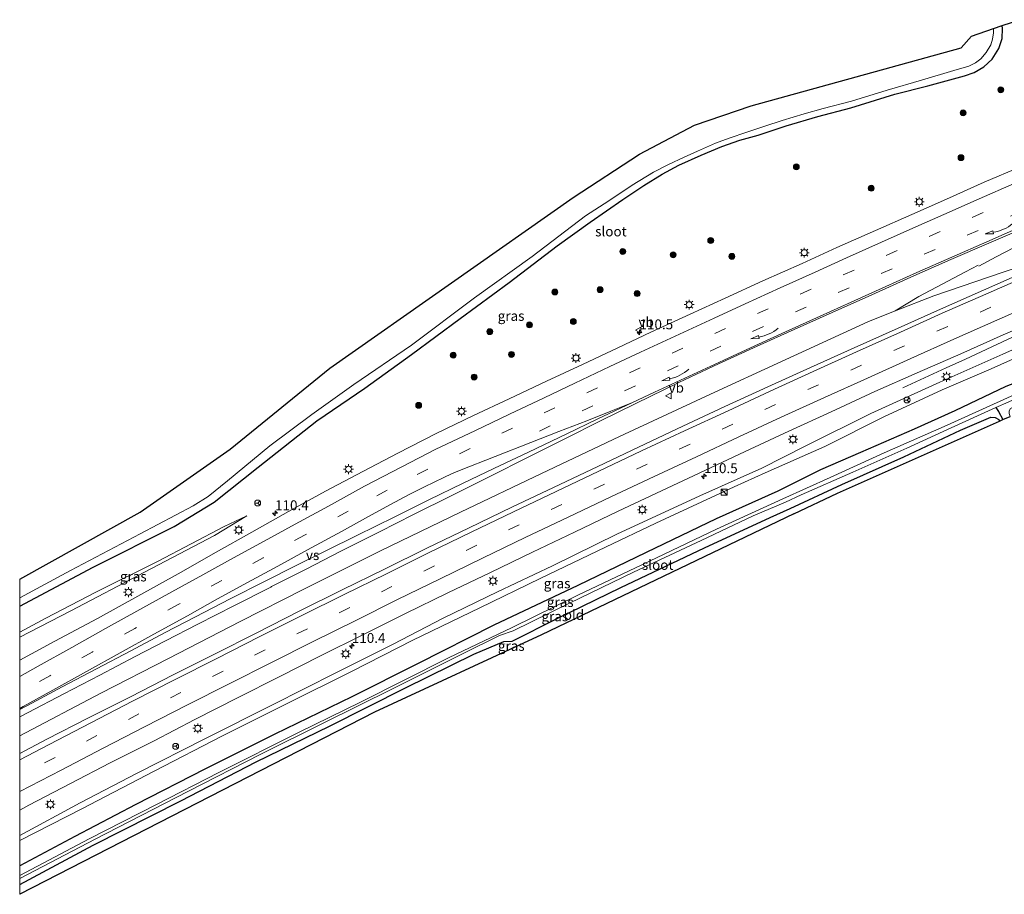
# Model space of a CAD drawing. Units: metres. Extents: x 180000 to 183175, y 518750 to 525000.
# Drawn here: x 180000 to 180249, y 522438 to 522660 of the extents above; entities that cross this region are included whole.
import ezdxf
from ezdxf.enums import TextEntityAlignment as Align

# ---------------------------------------------------------------- set-up
doc = ezdxf.new("R2010")
doc.units = ezdxf.units.M
doc.linetypes.add('VW-3-9_STREEP', pattern=[12, 3, -9])
doc.layers.get('0').update_dxf_attribs({"lineweight": 25})
for name, color, linetype, lineweight in [('B-ME-AM-KILOMETR-S-B1', 7, 'Continuous', 18), ('B-ME-BV-GELEIDECONSTRUCTIE-GELEIDERAIL-L-B1', 213, 'BV-GELEIDERAIL', 18), ('B-ME-GR-BOOM-S-B1', 93, 'Continuous', 18), ('B-ME-GW-KRUINLIJN-L-B1', 93, 'Continuous', 18), ('B-ME-GW-TEENLIJN-L-B1', 93, 'Continuous', 18), ('B-ME-IE-GRASLAND-GV-B6', 93, 'Continuous', 18), ('B-ME-IE-GRONDWERKLIJN-GROND_INGERICHT-GV-B6', 253, 'Continuous', 18), ('B-ME-IE-INRICHTINGSELEMENT-S-B1', 253, 'Continuous', 18), ('B-ME-IE-MEUBILAIR_WEGMEUBILAIR-LICHTMAST-S-B1', 8, 'Continuous', 18), ('B-ME-OG-WATER-GV-B6', 153, 'Continuous', 18), ('B-ME-VH-VERH_SOORT-BITUMEN-GV-B6', 8, 'IE-TERREINAFSCHEIDING-NATUURLIJK-HOUTWAL', 18), ('B-ME-VW-MARKERING-39STREEP-015-L-B1', 255, 'VW-3-9_STREEP', 18), ('B-ME-VW-MARKERING-PIJLVERDRIJF750-S-B1', 7, 'Continuous', 18), ('B-ME-VW-MARKERING-STREEP-015-L-B1', 7, 'Continuous', 18), ('B-ME-VW-MARKERING-VERDRIJFSTRP-GV-B6', 7, 'Continuous', 18), ('B-ME-VW-MEUBILAIR_WEGMEUBILAIR-RONA-S-B1', 8, 'Continuous', 18), ('B-ME-VW-MEUBILAIR_WEGMEUBILAIR-VERKEERSBORD-S-B1', 8, 'Continuous', 18)]:
    doc.layers.add(name, color=color, linetype=linetype, lineweight=lineweight)
for name, color, linetype in [('B-ME-GW-INSTEEKWATERGANG-L-B1', 10, 'Continuous'), ('B-ME-GW-WATERGANG-GREPPEL-L-B1', 10, 'Continuous'), ('B-ME-KG-KADASTRAAL-OPNAMEDTMGRENS-L-B1', 10, 'Continuous')]:
    doc.layers.add(name, color=color, linetype=linetype)
doc.styles.add('NLCS-ISO', font='NLCS-ISO.TTF')
doc.linetypes.add('BV-GELEIDERAIL', pattern='A,10,-3,[108,NLCS.SHX,S=1,R=0,X=0,Y=0],-3', length=16)
doc.linetypes.add('IE-TERREINAFSCHEIDING-NATUURLIJK-HOUTWAL', pattern='A,7,-1.5,[67,NLCS.SHX,S=0.75,R=45,X=0,Y=0],-1.5,7,-1.5,[70,NLCS.SHX,S=0.75,R=0,X=0,Y=0],-1.5', length=20)

# ---------------------------------------------------------------- blocks, each defined once
blk = doc.blocks.new('hecto')
for p, q in [((0, 0.625), (-0.625, 0)), ((0, -0.625), (0, 0.625)), ((-0.625, 0), (0.625, 0)), ((0.625, 0), (0, -0.625))]:
    blk.add_line(p, q)
blk = doc.blocks.new('pijlvr')
for p, q in [((5.53, 0.37, 0.1), (5.37, -0.37, 0.1)), ((5.45, 0, 0.1), (5.45, 0, 0.1)), ((5.45, 0, 0.1), (5.45, 0, 0.1)), ((7.45, -0.45, 0.1), (5.53, 0.37, 0.1)), ((5.37, -0.37, 0.1), (7.45, -0.45, 0.1))]:
    blk.add_line(p, q)
blk.add_arc((2.72, -9.68, 0.1), 10.06, 74.2853, 105.7147)
blk = doc.blocks.new('boom')
h = blk.add_hatch(color=256)
edge = h.paths.add_edge_path()
edge.add_arc((0, 0), 0.75, 0, 360)
blk.add_circle((0, 0), 0.75)
blk = doc.blocks.new('kast')
blk.add_line((-0.75, -0.75), (0.75, 0.75))
blk.add_lwpolyline([(-0.75, 0.75), (0.75, 0.75), (0.75, -0.75), (-0.75, -0.75)], close=True)
blk = doc.blocks.new('lantaarnpaal')
for p, q in [((-0.75, 0), (-1.25, 0)), ((-0.88, 0.88), (-0.53, 0.53)), ((0, 0.75), (0, 1.25)), ((0.53, 0.53), (0.88, 0.88)), ((0.75, 0), (1.25, 0)), ((-0.53, -0.53), (-0.88, -0.88)), ((0, -0.75), (0, -1.25)), ((0.53, -0.53), (0.88, -0.88))]:
    blk.add_line(p, q)
blk.add_circle((0, 0), 0.75)
blk = doc.blocks.new('verkeersbord')
for p, q in [((0, 0.75), (-0.75, -0.625)), ((0.75, -0.625), (0, 0.75)), ((-0.75, -0.625), (0.75, -0.625))]:
    blk.add_line(p, q)
blk = doc.blocks.new('wegwijzer')
for q in [(-0.53, -0.53), (0, 0.75), (0.53, -0.53)]:
    blk.add_line((0, 0), q)
blk.add_circle((0, 0), 0.75)

msp = doc.modelspace()

# ---------------------------------------------------------------- linework, layer by layer
at = {"layer": 'B-ME-BV-GELEIDECONSTRUCTIE-GELEIDERAIL-L-B1'}
msp.add_line((180242.4051, 522597.4369, -2.2702), (180239.229, 522595.753, -2.258), dxfattribs=at)
for points in [[(180242.5597, 522597.1356, -2.1747), (180246.9757, 522599.481, -2.1557), (180251.3953, 522601.8187, -2.1617), (180260.2092, 522606.5383, -2.1434), (180269.1266, 522611.0817, -2.132), (180278.229, 522615.2221, -2.0784), (180292.0909, 522620.976, -2.0669), (180301.3186, 522624.8003, -2.0471), (180310.64, 522628.4247, -2.0425), (180324.8059, 522633.3619, -2.0387), (180334.307, 522636.4813, -2.0337), (180343.8415, 522639.4971, -2.0548), (180348.8639, 522641.0084, -2.0148)], [(180317.3, 522608.356, -3.077), (180308.74, 522604.72, -2.624), (180304.635, 522602.899, -2.477), (180297.793, 522600.017, -2.489), (180280.33, 522592.573, -2.417), (180267.588, 522586.809, -2.45), (180253.83, 522580.453, -2.462), (180239.2, 522573.648, -2.465), (180234.356, 522571.471, -2.543), (180223.409, 522566.383, -3.311)], [(180239.229, 522595.753, -2.258), (180227.417, 522589.509, -2.249), (180221.4691, 522585.8869, -2.2512)], [(180253.5078, 522597.2802, -2.1478), (180248.7782, 522595.6564, -2.1609), (180231.2449, 522589.64, -2.178), (180221.6674, 522585.9686, -2.252)], [(180174.723, 522564.7463, -2.215), (180192.6956, 522573.064, -2.234), (180214.5441, 522583.0343, -2.225), (180221.4691, 522585.8869, -2.2512), (180221.6674, 522585.9686, -2.252)], [(180174.723, 522564.7463, -2.215), (180151.7107, 522554.0877, -2.248), (180131.9702, 522544.7283, -2.233), (180111.4634, 522534.9398, -2.179), (180091.2937, 522525.1615, -2.176), (180072.0641, 522515.5365, -2.179), (180055.7976, 522507.2755, -2.164), (180037.6715, 522497.8957, -2.149), (180020.5109, 522489.0881, -2.143), (180000, 522478.3311, -2.143)]]:
    msp.add_polyline3d(points, dxfattribs=at)
at = {"layer": 'B-ME-GW-INSTEEKWATERGANG-L-B1'}
for points in [[(180144.297, 522608.284, -4.561), (180152.575, 522614.048, -4.55), (180157.851, 522617.599, -4.544), (180162.473, 522620.403, -4.55), (180166.728, 522622.694, -4.619), (180172.326, 522625.281, -4.661), (180177.57, 522627.448, -4.739), (180182.189, 522629.069, -4.757), (180186.8, 522630.31, -4.745), (180193.85, 522632.7, -4.718), (180201.848, 522635.061, -4.676), (180210.196, 522637.257, -4.544), (180221.386, 522640.672, -4.574), (180229.714, 522642.828, -4.328), (180238.934, 522645.35, -4.229), (180241.404, 522646.129, -4.181), (180243.828, 522647.63, -4.142), (180245.969, 522649.516, -4.04), (180247.684, 522652.215, -3.917), (180248.492, 522654.813, -3.788), (180248.58, 522657.29, -3.797), (180248.528, 522658.021, -3.716)], [(180000, 522511.1162, -4.0571), (180018.591, 522520.966, -4.081), (180039.047, 522531.28, -4.084), (180049.159, 522537.47, -4.306), (180060.303, 522546.256, -4.342), (180075.118, 522558.039, -4.39), (180087.315, 522566.267, -4.393), (180099.084, 522574.83, -4.471), (180111.411, 522583.957, -4.459), (180123.841, 522593.065, -4.63), (180135.98, 522602.339, -4.6), (180144.297, 522608.284, -4.561)], [(180270.716, 522568.084, -3.935), (180270.11, 522570.087, -3.875), (180269.436, 522572.222, -3.902), (180268.711, 522573.426, -3.977), (180268.205, 522573.935, -4.016), (180267.114, 522574.114, -4.016), (180265.657, 522573.609, -4.016), (180259.313, 522570.531, -4.169), (180249.424, 522566.698, -4.106), (180236.517, 522560.558, -4.076), (180226.269, 522555.879, -4.064), (180212.649, 522550.006, -4.055), (180202.558, 522545.619, -4.04), (180191.736, 522540.253, -4.084)], [(180194.843, 522535.794, -4.207), (180207.919, 522541.91, -4.151), (180223.618, 522548.9, -4.109), (180237.985, 522555.631, -4.055), (180245.673, 522558.97, -4.181), (180246.729, 522558.852, -4.286), (180247.63, 522558.319, -4.364), (180247.807, 522557.963, -4.262)], [(180191.736, 522540.253, -4.084), (180176.158, 522533.213, -4.051), (180158.443, 522524.734, -4.144), (180141.179, 522516.367, -4.156), (180119.952, 522506.27, -4.129), (180100.658, 522496.509, -4.147), (180084.033, 522488.168, -4.159), (180064.538, 522478.759, -4.135), (180046.799, 522469.866, -4.153), (180029.394, 522460.969, -4.117), (180013.94, 522452.794, -4.12), (180000, 522445.3774, -4.0097)], [(180000, 522440.7246, -4.3568), (180018.575, 522450.626, -4.321), (180040.745, 522461.862, -4.432), (180059.845, 522471.705, -4.411), (180078.347, 522480.729, -4.402), (180097.553, 522490.443, -4.372), (180114.856, 522498.99, -4.336), (180122.42, 522502.211, -4.303), (180124.56, 522502.247, -4.225), (180135.971, 522508.038, -4.192), (180152.059, 522515.854, -4.213), (180173.209, 522525.907, -4.222), (180189.842, 522533.531, -4.255), (180194.843, 522535.794, -4.207)]]:
    msp.add_polyline3d(points, dxfattribs=at)
at = {"layer": 'B-ME-GW-KRUINLIJN-L-B1'}
for points in [[(180271.855, 522581.982, -3.377), (180265.614, 522581.617, -3.404), (180259.223, 522579.578, -3.41), (180248.699, 522574.877, -3.398), (180232.774, 522567.786, -3.365), (180215.245, 522559.913, -3.347), (180198.811, 522551.713, -3.326), (180187.729, 522546.003, -3.394)], [(180187.729, 522546.003, -3.394), (180172.058, 522539.062, -3.367), (180151.024, 522529.375, -3.382), (180134.735, 522521.361, -3.439), (180120.836, 522514.731, -3.421), (180107.113, 522508.048, -3.361), (180094.453, 522501.541, -3.361), (180079.998, 522494.274, -3.334), (180063.942, 522486.133, -3.349), (180046.982, 522477.647, -3.373), (180029.7, 522468.871, -3.364), (180015.293, 522461.341, -3.373), (180000, 522453.1276, -3.364)], [(180000, 522503.2897, -3.3817), (180012.948, 522509.963, -3.304), (180031.537, 522519.706, -3.289), (180049.271, 522528.996, -3.31), (180057.476, 522533.988, -3.286)]]:
    msp.add_polyline3d(points, dxfattribs=at)
at = {"layer": 'B-ME-GW-TEENLIJN-L-B1'}
for points in [[(180188.535, 522544.847, -3.811), (180203.648, 522551.534, -3.797), (180218.588, 522559.001, -3.824), (180233.36, 522565.857, -3.929), (180245.753, 522571.215, -3.893), (180259.466, 522577.359, -3.869), (180264.808, 522578.839, -3.77), (180267.705, 522578.949, -3.731), (180271.533, 522578.296, -3.707), (180272.353, 522572.38, -3.83), (180272.836, 522570.666, -3.851), (180273.441, 522569.274, -3.854)], [(180000, 522451.7813, -3.7302), (180015.682, 522459.868, -3.769), (180033.973, 522469.407, -3.805), (180051.277, 522478.29, -3.832), (180067.672, 522486.457, -3.88), (180084.088, 522494.668, -3.868), (180099.427, 522502.504, -3.895), (180116.405, 522510.678, -3.877), (180131.64, 522518.079, -3.88), (180148.198, 522526.075, -3.901), (180160.886, 522532.144, -3.892), (180180.692, 522541.343, -3.907), (180188.535, 522544.847, -3.811)], [(180057.476, 522533.988, -3.286), (180051.755, 522531.282, -3.544), (180034.988, 522522.503, -3.754), (180019.233, 522514.686, -3.832), (180006.618, 522508.113, -3.853), (180000, 522504.5502, -3.8172)]]:
    msp.add_polyline3d(points, dxfattribs=at)
at = {"layer": 'B-ME-GW-WATERGANG-GREPPEL-L-B1'}
msp.add_polyline3d([(180246.875, 522561.399, -5.777), (180247.554, 522560.347, -5.606), (180248.674, 522558.348, -5.072)], dxfattribs=at)
at = {"layer": 'B-ME-IE-GRASLAND-GV-B6'}
for points in [[(180000, 522497.4646, -2.9557), (180000, 522503.2897, -3.3817), (180012.948, 522509.963, -3.304), (180031.537, 522519.706, -3.289), (180049.271, 522528.996, -3.31), (180057.476, 522533.988, -3.286), (180051.755, 522531.282, -3.544), (180034.988, 522522.503, -3.754), (180019.233, 522514.686, -3.832), (180006.618, 522508.113, -3.853), (180000, 522504.5502, -3.8172), (180000, 522511.1162, -4.0571), (180018.591, 522520.966, -4.081), (180039.047, 522531.28, -4.084), (180049.159, 522537.47, -4.306), (180060.303, 522546.256, -4.342), (180075.118, 522558.039, -4.39), (180087.315, 522566.267, -4.393), (180099.084, 522574.83, -4.471), (180111.411, 522583.957, -4.459), (180123.841, 522593.065, -4.63), (180135.98, 522602.339, -4.6), (180144.297, 522608.284, -4.561), (180152.575, 522614.048, -4.55), (180157.851, 522617.599, -4.544), (180162.473, 522620.403, -4.55), (180166.728, 522622.694, -4.619), (180172.326, 522625.281, -4.661), (180177.57, 522627.448, -4.739), (180182.189, 522629.069, -4.757), (180186.8, 522630.31, -4.745), (180193.85, 522632.7, -4.718), (180201.848, 522635.061, -4.676), (180210.196, 522637.257, -4.544), (180221.386, 522640.672, -4.574), (180229.714, 522642.828, -4.328), (180238.934, 522645.35, -4.229), (180241.404, 522646.129, -4.181), (180243.828, 522647.63, -4.142), (180245.969, 522649.516, -4.04), (180247.684, 522652.215, -3.917), (180248.492, 522654.813, -3.788), (180248.58, 522657.29, -3.797), (180248.528, 522658.021, -3.716), (180252.973, 522659.533, -3.707)], [(180000, 522513.1905, -5.503), (180012.809, 522520.105, -5.503), (180030.461, 522529.405, -5.503), (180043.848, 522536.523, -5.503), (180047.678, 522538.892, -5.503), (180052.599, 522542.852, -5.503), (180063.262, 522551.693, -5.503), (180073.903, 522559.641, -5.503), (180084.557, 522567.204, -5.503), (180099.102, 522577.174, -5.503), (180115.027, 522589.104, -5.503), (180129.646, 522599.631, -5.503), (180143.144, 522609.935, -5.503), (180149.009, 522613.701, -5.504), (180154.904, 522617.639, -5.504), (180160.269, 522620.918, -5.504), (180164.144, 522622.902, -5.504), (180168.087, 522624.773, -5.504), (180171.417, 522626.3, -5.504), (180175.973, 522628.247, -5.504), (180179.471, 522629.541, -5.504), (180183.957, 522631.033, -5.504), (180188.507, 522632.607, -5.504), (180192.879, 522634.049, -5.504), (180198.405, 522635.714, -5.504), (180203.194, 522637.057, -5.504), (180210.401, 522638.95, -5.504), (180219.425, 522641.656, -5.504), (180228.102, 522644.216, -5.504), (180236.26, 522646.7, -5.504), (180240.1, 522647.744, -5.504), (180241.774, 522648.626, -5.504), (180243.081, 522649.635, -5.504), (180244.456, 522651.199, -5.504), (180245.623, 522653.163, -5.504), (180246.054, 522654.634, -5.504), (180246.273, 522656.214, -5.504), (180246.309, 522657.266, -5.504), (180248.528, 522658.021, -3.716), (180248.58, 522657.29, -3.797), (180248.492, 522654.813, -3.788), (180247.684, 522652.215, -3.917), (180245.969, 522649.516, -4.04), (180243.828, 522647.63, -4.142), (180241.404, 522646.129, -4.181), (180238.934, 522645.35, -4.229), (180229.714, 522642.828, -4.328), (180221.386, 522640.672, -4.574), (180210.196, 522637.257, -4.544), (180201.848, 522635.061, -4.676), (180193.85, 522632.7, -4.718), (180186.8, 522630.31, -4.745), (180182.189, 522629.069, -4.757), (180177.57, 522627.448, -4.739), (180172.326, 522625.281, -4.661), (180166.728, 522622.694, -4.619), (180162.473, 522620.403, -4.55), (180157.851, 522617.599, -4.544), (180152.575, 522614.048, -4.55), (180144.297, 522608.284, -4.561), (180135.98, 522602.339, -4.6), (180123.841, 522593.065, -4.63), (180111.411, 522583.957, -4.459), (180099.084, 522574.83, -4.471), (180087.315, 522566.267, -4.393), (180075.118, 522558.039, -4.39), (180060.303, 522546.256, -4.342), (180049.159, 522537.47, -4.306), (180039.047, 522531.28, -4.084), (180018.591, 522520.966, -4.081), (180000, 522511.1162, -4.0571), (180000, 522513.1905, -5.503)], [(180253.119, 522622.288, -3.222), (180243.96, 522618.424, -3.23), (180234.404, 522614.1, -3.198), (180225.617, 522610.215, -3.202), (180216.463, 522606.144, -3.22), (180206.7, 522601.853, -3.206), (180197.886, 522597.811, -3.202), (180187.975, 522593.41, -3.195), (180178.397, 522589.042, -3.19), (180169.557, 522585.002, -3.187), (180159.674, 522580.427, -3.197), (180151.283, 522576.515, -3.194), (180142.393, 522572.276, -3.198), (180133.269, 522568.093, -3.146), (180123.793, 522563.563, -3.114), (180114.803, 522559.343, -3.12), (180105.318, 522554.807, -3.096), (180095.635, 522549.821, -3.093), (180086.83, 522545.22, -3.104), (180077.346, 522540.19, -3.064), (180068.029, 522535.089, -3.06), (180058.693, 522529.843, -3.018), (180049.708, 522524.77, -2.981), (180040.092, 522519.341, -2.967), (180029.914, 522513.622, -2.98), (180019.701, 522507.989, -2.954), (180008.924, 522502.223, -2.967), (180000, 522497.4646, -2.9557)], [(180000, 522483.1528, -2.6887), (180002.122, 522484.222, -2.688), (180011.132, 522488.92, -2.675), (180020.298, 522493.671, -2.659), (180029.186, 522498.366, -2.662), (180036.852, 522502.373, -2.641), (180045.066, 522506.563, -2.639), (180054.349, 522511.274, -2.636), (180063.525, 522515.941, -2.62), (180063.717, 522516.09, -2.676), (180072.425, 522520.523, -2.723), (180081.251, 522525.002, -2.671), (180091.001, 522529.942, -2.708), (180099.576, 522534.322, -2.737), (180109.298, 522539.154, -2.723), (180118.9, 522543.972, -2.737), (180128.577, 522548.79, -2.749), (180138.028, 522553.578, -2.776), (180146.754, 522557.908, -2.787), (180155.87, 522562.444, -2.787), (180166.742, 522567.7, -2.801), (180176.781, 522572.412, -2.818), (180186.542, 522576.949, -2.837), (180195.929, 522581.146, -2.834), (180205.519, 522585.433, -2.862), (180215.534, 522589.933, -2.851), (180225.405, 522594.361, -2.852), (180235.491, 522598.823, -2.872), (180245.108, 522603.012, -2.869), (180253.35, 522606.537, -2.868)], [(180254.696, 522595.912, -2.894), (180243.765, 522591.076, -2.875), (180232.864, 522586.267, -2.863), (180222.165, 522581.474, -2.841), (180211.057, 522576.511, -2.837), (180199.983, 522571.509, -2.814), (180189.245, 522566.611, -2.818), (180178.382, 522561.631, -2.846), (180167.715, 522556.646, -2.794), (180156.514, 522551.385, -2.787), (180146.204, 522546.427, -2.775), (180135.044, 522541.172, -2.77), (180124.451, 522536.134, -2.755), (180113.672, 522530.936, -2.745), (180103.012, 522525.772, -2.759), (180092.307, 522520.525, -2.735), (180081.533, 522515.251, -2.748), (180070.858, 522509.914, -2.725), (180059.789, 522504.279, -2.709), (180049.422, 522499.076, -2.681), (180038.779, 522493.714, -2.694), (180027.985, 522488.195, -2.675), (180017.392, 522482.848, -2.66), (180006.893, 522477.432, -2.673), (180000, 522473.8454, -2.6743), (180000, 522483.1528, -2.6887)], [(180000, 522459.5141, -2.9857), (180002.307, 522460.728, -2.986), (180012.875, 522466.261, -2.961), (180022.9, 522471.44, -2.957), (180034.027, 522477.083, -2.969), (180044.302, 522482.416, -2.948), (180055.231, 522488.045, -2.98), (180065.648, 522493.274, -2.985), (180076.096, 522498.586, -2.997), (180086.919, 522503.942, -3.005), (180097.622, 522509.225, -3.02), (180108.301, 522514.491, -3.032), (180119.066, 522519.666, -3.036), (180129.694, 522524.802, -3.061), (180140.293, 522529.868, -3.059), (180151.351, 522535.135, -3.078), (180162.308, 522540.289, -3.096), (180173.254, 522545.458, -3.107), (180183.46, 522550.284, -3.092), (180194.565, 522555.399, -3.076), (180205.252, 522560.33, -3.085), (180216.29, 522565.424, -3.127), (180227.019, 522570.184, -3.091), (180238.027, 522574.996, -3.111), (180248.792, 522579.744, -3.128), (180259.773, 522584.488, -3.149)], [(180000, 522453.1276, -3.364), (180015.293, 522461.341, -3.373), (180029.7, 522468.871, -3.364), (180046.982, 522477.647, -3.373), (180063.942, 522486.133, -3.349), (180079.998, 522494.274, -3.334), (180094.453, 522501.541, -3.361), (180107.113, 522508.048, -3.361), (180120.836, 522514.731, -3.421), (180134.735, 522521.361, -3.439), (180151.024, 522529.375, -3.382), (180172.058, 522539.062, -3.367), (180187.729, 522546.003, -3.394), (180198.811, 522551.713, -3.326), (180215.245, 522559.913, -3.347), (180232.774, 522567.786, -3.365), (180248.699, 522574.877, -3.398), (180259.223, 522579.578, -3.41)], [(180259.223, 522579.578, -3.41), (180248.699, 522574.877, -3.398), (180232.774, 522567.786, -3.365), (180215.245, 522559.913, -3.347), (180198.811, 522551.713, -3.326), (180187.729, 522546.003, -3.394), (180172.058, 522539.062, -3.367), (180151.024, 522529.375, -3.382), (180134.735, 522521.361, -3.439), (180120.836, 522514.731, -3.421), (180107.113, 522508.048, -3.361), (180094.453, 522501.541, -3.361), (180079.998, 522494.274, -3.334), (180063.942, 522486.133, -3.349), (180046.982, 522477.647, -3.373), (180029.7, 522468.871, -3.364), (180015.293, 522461.341, -3.373), (180000, 522453.1276, -3.364), (180000, 522459.5141, -2.9857)], [(180259.466, 522577.359, -3.869), (180245.753, 522571.215, -3.893), (180233.36, 522565.857, -3.929), (180218.588, 522559.001, -3.824), (180203.648, 522551.534, -3.797), (180188.535, 522544.847, -3.811), (180180.692, 522541.343, -3.907), (180160.886, 522532.144, -3.892), (180148.198, 522526.075, -3.901), (180131.64, 522518.079, -3.88), (180116.405, 522510.678, -3.877), (180099.427, 522502.504, -3.895), (180084.088, 522494.668, -3.868), (180067.672, 522486.457, -3.88), (180051.277, 522478.29, -3.832), (180033.973, 522469.407, -3.805), (180015.682, 522459.868, -3.769), (180000, 522451.7813, -3.7302), (180000, 522453.1276, -3.364)], [(180000, 522451.7813, -3.7302), (180015.682, 522459.868, -3.769), (180033.973, 522469.407, -3.805), (180051.277, 522478.29, -3.832), (180067.672, 522486.457, -3.88), (180084.088, 522494.668, -3.868), (180099.427, 522502.504, -3.895), (180116.405, 522510.678, -3.877), (180131.64, 522518.079, -3.88), (180148.198, 522526.075, -3.901), (180160.886, 522532.144, -3.892), (180180.692, 522541.343, -3.907), (180188.535, 522544.847, -3.811), (180203.648, 522551.534, -3.797), (180218.588, 522559.001, -3.824), (180233.36, 522565.857, -3.929), (180245.753, 522571.215, -3.893), (180259.466, 522577.359, -3.869)], [(180269.177, 522567.412, -4.979), (180267.71, 522566.771, -4.181), (180267.434, 522567.529, -4.235), (180267.031, 522567.821, -4.397), (180266.463, 522567.783, -4.256), (180264.574, 522567.284, -4.268), (180261.043, 522565.747, -4.364), (180253.188, 522562.49, -4.4), (180250.617, 522561.15, -4.298), (180250.303, 522560.528, -4.397), (180250.291, 522559.878, -4.22), (180250.485, 522559.153, -4.283), (180248.674, 522558.348, -5.072), (180247.554, 522560.347, -5.606), (180246.875, 522561.399, -5.777), (180249.981, 522562.763, -5.777), (180254.127, 522564.66, -5.777), (180261.46, 522567.459, -5.777), (180265.137, 522569.238, -5.777), (180266.931, 522569.891, -5.777), (180267.952, 522569.761, -5.777), (180268.571, 522569.048, -4.997), (180269.177, 522567.412, -4.979)], [(180000, 522445.3774, -4.0097), (180013.94, 522452.794, -4.12), (180029.394, 522460.969, -4.117), (180046.799, 522469.866, -4.153), (180064.538, 522478.759, -4.135), (180084.033, 522488.168, -4.159), (180100.658, 522496.509, -4.147), (180119.952, 522506.27, -4.129), (180141.179, 522516.367, -4.156), (180158.443, 522524.734, -4.144), (180176.158, 522533.213, -4.051), (180191.736, 522540.253, -4.084), (180202.558, 522545.619, -4.04), (180212.649, 522550.006, -4.055), (180226.269, 522555.879, -4.064), (180236.517, 522560.558, -4.076), (180249.424, 522566.698, -4.106)], [(180249.424, 522566.698, -4.106), (180236.517, 522560.558, -4.076), (180226.269, 522555.879, -4.064), (180212.649, 522550.006, -4.055), (180202.558, 522545.619, -4.04), (180191.736, 522540.253, -4.084), (180176.158, 522533.213, -4.051), (180158.443, 522524.734, -4.144), (180141.179, 522516.367, -4.156), (180119.952, 522506.27, -4.129), (180100.658, 522496.509, -4.147), (180084.033, 522488.168, -4.159), (180064.538, 522478.759, -4.135), (180046.799, 522469.866, -4.153), (180029.394, 522460.969, -4.117), (180013.94, 522452.794, -4.12), (180000, 522445.3774, -4.0097), (180000, 522451.7813, -3.7302)], [(180254.324, 522565.906, -5.777), (180234.573, 522556.953, -5.777), (180218.685, 522549.889, -5.777), (180204.983, 522543.691, -5.777), (180193.064, 522538.31, -5.779), (180176.205, 522530.573, -5.779), (180157.33, 522521.615, -5.779), (180141.135, 522513.871, -5.779), (180124.541, 522505.741, -5.779), (180108.484, 522498.004, -5.779), (180086.176, 522486.826, -5.779), (180070.549, 522479.174, -5.779), (180050.41, 522469.049, -5.779), (180034.625, 522460.96, -5.779), (180017.591, 522452.225, -5.779), (180000, 522442.9778, -5.779), (180000, 522445.3774, -4.0097)], [(180000, 522442.236, -5.779), (180019.066, 522452.158, -5.779), (180042.515, 522464.21, -5.779), (180061.02, 522473.699, -5.779), (180076.786, 522481.541, -5.779), (180094.317, 522490.167, -5.779), (180112.03, 522499.066, -5.779), (180121.381, 522503.662, -5.779), (180124.829, 522504.891, -5.779), (180139.074, 522511.843, -5.779), (180155.273, 522519.73, -5.779), (180172.339, 522527.725, -5.779), (180185.535, 522533.942, -5.779), (180193.704, 522537.429, -5.779), (180197.66, 522539.315, -5.777), (180210.716, 522545.018, -5.777), (180224.385, 522551.075, -5.777), (180235.57, 522556.219, -5.777), (180246.875, 522561.399, -5.777), (180247.554, 522560.347, -5.606), (180248.674, 522558.348, -5.072), (180247.807, 522557.963, -4.262), (180247.63, 522558.319, -4.364), (180246.729, 522558.852, -4.286), (180245.673, 522558.97, -4.181), (180237.985, 522555.631, -4.055), (180223.618, 522548.9, -4.109), (180207.919, 522541.91, -4.151), (180194.843, 522535.794, -4.207), (180189.842, 522533.531, -4.255), (180173.209, 522525.907, -4.222), (180152.059, 522515.854, -4.213), (180135.971, 522508.038, -4.192), (180124.56, 522502.247, -4.225), (180122.42, 522502.211, -4.303), (180114.856, 522498.99, -4.336), (180097.553, 522490.443, -4.372), (180078.347, 522480.729, -4.402), (180059.845, 522471.705, -4.411), (180040.745, 522461.862, -4.432), (180018.575, 522450.626, -4.321), (180000, 522440.7246, -4.3568), (180000, 522442.236, -5.779)], [(180000, 522503.2897, -3.3817), (180000, 522504.5502, -3.8172), (180006.618, 522508.113, -3.853), (180019.233, 522514.686, -3.832), (180034.988, 522522.503, -3.754), (180051.755, 522531.282, -3.544), (180057.476, 522533.988, -3.286), (180049.271, 522528.996, -3.31), (180031.537, 522519.706, -3.289), (180012.948, 522509.963, -3.304), (180000, 522503.2897, -3.3817)]]:
    msp.add_polyline3d(points, dxfattribs=at)
at = {"layer": 'B-ME-IE-GRONDWERKLIJN-GROND_INGERICHT-GV-B6'}
msp.add_polyline3d([(180000, 522440.7246, -4.3568), (180018.575, 522450.626, -4.321), (180040.745, 522461.862, -4.432), (180059.845, 522471.705, -4.411), (180078.347, 522480.729, -4.402), (180097.553, 522490.443, -4.372), (180114.856, 522498.99, -4.336), (180122.42, 522502.211, -4.303), (180124.56, 522502.247, -4.225), (180135.971, 522508.038, -4.192), (180152.059, 522515.854, -4.213), (180173.209, 522525.907, -4.222), (180189.842, 522533.531, -4.255), (180194.843, 522535.794, -4.207), (180207.919, 522541.91, -4.151), (180223.618, 522548.9, -4.109), (180237.985, 522555.631, -4.055), (180245.673, 522558.97, -4.181), (180246.729, 522558.852, -4.286), (180247.63, 522558.319, -4.364), (180247.807, 522557.963, -4.262), (180206.844, 522539.755, -4.25), (180195.765, 522534.472, -4.102), (180131.981, 522503.872, -4.024), (180089.769, 522484.258, -4.321), (180000, 522438.2017, -4.315), (180000, 522440.7246, -4.3568)], dxfattribs=at)
at = {"layer": 'B-ME-KG-KADASTRAAL-OPNAMEDTMGRENS-L-B1'}
for points in [[(180139.959, 522614.555, -5.503), (180156.789, 522625.537, -5.504), (180170.646, 522632.803, -5.504), (180185.048, 522637.758, -5.504), (180238.134, 522652.437, -5.504), (180240.709, 522655.361, -5.504), (180246.309, 522657.266, -5.504), (180248.528, 522658.021, -3.716), (180252.973, 522659.533, -3.707)], [(180000, 522517.9749, -5.503), (180030.447, 522534.906, -5.503), (180053.221, 522550.84, -5.503), (180078.444, 522571.378, -5.503), (180139.959, 522614.555, -5.503)], [(180195.765, 522534.472, -4.102), (180206.844, 522539.755, -4.25), (180247.807, 522557.963, -4.262), (180248.674, 522558.348, -5.072), (180250.485, 522559.153, -4.283)], [(180195.765, 522534.472, -4.102), (180131.981, 522503.872, -4.024), (180089.769, 522484.258, -4.321), (180000, 522438.2017, -4.315)]]:
    msp.add_polyline3d(points, dxfattribs=at)
at = {"layer": 'B-ME-OG-WATER-GV-B6'}
for points in [[(180000, 522517.9749, -5.503), (180030.447, 522534.906, -5.503), (180053.221, 522550.84, -5.503), (180078.444, 522571.378, -5.503), (180139.959, 522614.555, -5.503), (180156.789, 522625.537, -5.504), (180170.646, 522632.803, -5.504), (180185.048, 522637.758, -5.504), (180238.134, 522652.437, -5.504), (180240.709, 522655.361, -5.504), (180246.309, 522657.266, -5.504), (180246.273, 522656.214, -5.504), (180246.054, 522654.634, -5.504), (180245.623, 522653.163, -5.504), (180244.456, 522651.199, -5.504), (180243.081, 522649.635, -5.504), (180241.774, 522648.626, -5.504), (180240.1, 522647.744, -5.504), (180236.26, 522646.7, -5.504), (180228.102, 522644.216, -5.504), (180219.425, 522641.656, -5.504), (180210.401, 522638.95, -5.504), (180203.194, 522637.057, -5.504), (180198.405, 522635.714, -5.504), (180192.879, 522634.049, -5.504), (180188.507, 522632.607, -5.504), (180183.957, 522631.033, -5.504), (180179.471, 522629.541, -5.504), (180175.973, 522628.247, -5.504), (180171.417, 522626.3, -5.504), (180168.087, 522624.773, -5.504), (180164.144, 522622.902, -5.504), (180160.269, 522620.918, -5.504), (180154.904, 522617.639, -5.504), (180149.009, 522613.701, -5.504), (180143.144, 522609.935, -5.503), (180129.646, 522599.631, -5.503), (180115.027, 522589.104, -5.503), (180099.102, 522577.174, -5.503), (180084.557, 522567.204, -5.503), (180073.903, 522559.641, -5.503), (180063.262, 522551.693, -5.503), (180052.599, 522542.852, -5.503), (180047.678, 522538.892, -5.503), (180043.848, 522536.523, -5.503), (180030.461, 522529.405, -5.503), (180012.809, 522520.105, -5.503), (180000, 522513.1905, -5.503), (180000, 522517.9749, -5.503)], [(180000, 522442.9778, -5.779), (180017.591, 522452.225, -5.779), (180034.625, 522460.96, -5.779), (180050.41, 522469.049, -5.779), (180070.549, 522479.174, -5.779), (180086.176, 522486.826, -5.779), (180108.484, 522498.004, -5.779), (180124.541, 522505.741, -5.779), (180141.135, 522513.871, -5.779), (180157.33, 522521.615, -5.779), (180176.205, 522530.573, -5.779), (180193.064, 522538.31, -5.779), (180204.983, 522543.691, -5.777), (180218.685, 522549.889, -5.777), (180234.573, 522556.953, -5.777), (180254.324, 522565.906, -5.777)], [(180249.981, 522562.763, -5.777), (180246.875, 522561.399, -5.777), (180235.57, 522556.219, -5.777), (180224.385, 522551.075, -5.777), (180210.716, 522545.018, -5.777), (180197.66, 522539.315, -5.777), (180193.704, 522537.429, -5.779), (180185.535, 522533.942, -5.779), (180172.339, 522527.725, -5.779), (180155.273, 522519.73, -5.779), (180139.074, 522511.843, -5.779), (180124.829, 522504.891, -5.779), (180121.381, 522503.662, -5.779), (180112.03, 522499.066, -5.779), (180094.317, 522490.167, -5.779), (180076.786, 522481.541, -5.779), (180061.02, 522473.699, -5.779), (180042.515, 522464.21, -5.779), (180019.066, 522452.158, -5.779), (180000, 522442.236, -5.779), (180000, 522442.9778, -5.779)]]:
    msp.add_polyline3d(points, dxfattribs=at)
at = {"layer": 'B-ME-VH-VERH_SOORT-BITUMEN-GV-B6'}
for points in [[(180000, 522497.4646, -2.9557), (180008.924, 522502.223, -2.967), (180019.701, 522507.989, -2.954), (180029.914, 522513.622, -2.98), (180040.092, 522519.341, -2.967), (180049.708, 522524.77, -2.981), (180058.693, 522529.843, -3.018), (180068.029, 522535.089, -3.06), (180077.346, 522540.19, -3.064), (180086.83, 522545.22, -3.104), (180095.635, 522549.821, -3.093), (180105.318, 522554.807, -3.096), (180114.803, 522559.343, -3.12), (180123.793, 522563.563, -3.114), (180133.269, 522568.093, -3.146), (180142.393, 522572.276, -3.198), (180151.283, 522576.515, -3.194), (180159.674, 522580.427, -3.197), (180169.557, 522585.002, -3.187), (180178.397, 522589.042, -3.19), (180187.975, 522593.41, -3.195), (180197.886, 522597.811, -3.202), (180206.7, 522601.853, -3.206), (180216.463, 522606.144, -3.22), (180225.617, 522610.215, -3.202), (180234.404, 522614.1, -3.198), (180243.96, 522618.424, -3.23), (180253.119, 522622.288, -3.222)], [(180253.35, 522606.537, -2.868), (180245.108, 522603.012, -2.869), (180235.491, 522598.823, -2.872), (180225.405, 522594.361, -2.852), (180215.534, 522589.933, -2.851), (180205.519, 522585.433, -2.862), (180195.929, 522581.146, -2.834), (180186.542, 522576.949, -2.837), (180176.781, 522572.412, -2.818), (180166.742, 522567.7, -2.801), (180155.87, 522562.444, -2.787), (180146.754, 522557.908, -2.787), (180138.028, 522553.578, -2.776), (180128.577, 522548.79, -2.749), (180118.9, 522543.972, -2.737), (180109.298, 522539.154, -2.723), (180099.576, 522534.322, -2.737), (180091.001, 522529.942, -2.708), (180081.251, 522525.002, -2.671), (180072.425, 522520.523, -2.723), (180063.717, 522516.09, -2.676), (180063.525, 522515.941, -2.62), (180054.349, 522511.274, -2.636), (180045.066, 522506.563, -2.639), (180036.852, 522502.373, -2.641), (180029.186, 522498.366, -2.662), (180020.298, 522493.671, -2.659), (180011.132, 522488.92, -2.675), (180002.122, 522484.222, -2.688), (180000, 522483.1528, -2.6887), (180000, 522497.4646, -2.9557)], [(180259.773, 522584.488, -3.149), (180248.792, 522579.744, -3.128), (180238.027, 522574.996, -3.111), (180227.019, 522570.184, -3.091), (180216.29, 522565.424, -3.127), (180205.252, 522560.33, -3.085), (180194.565, 522555.399, -3.076), (180183.46, 522550.284, -3.092), (180173.254, 522545.458, -3.107), (180162.308, 522540.289, -3.096), (180151.351, 522535.135, -3.078), (180140.293, 522529.868, -3.059), (180129.694, 522524.802, -3.061), (180119.066, 522519.666, -3.036), (180108.301, 522514.491, -3.032), (180097.622, 522509.225, -3.02), (180086.919, 522503.942, -3.005), (180076.096, 522498.586, -2.997), (180065.648, 522493.274, -2.985), (180055.231, 522488.045, -2.98), (180044.302, 522482.416, -2.948), (180034.027, 522477.083, -2.969), (180022.9, 522471.44, -2.957), (180012.875, 522466.261, -2.961), (180002.307, 522460.728, -2.986), (180000, 522459.5141, -2.9857), (180000, 522473.8454, -2.6743), (180006.893, 522477.432, -2.673), (180017.392, 522482.848, -2.66), (180027.985, 522488.195, -2.675), (180038.779, 522493.714, -2.694), (180049.422, 522499.076, -2.681), (180059.789, 522504.279, -2.709), (180070.858, 522509.914, -2.725), (180081.533, 522515.251, -2.748), (180092.307, 522520.525, -2.735), (180103.012, 522525.772, -2.759), (180113.672, 522530.936, -2.745), (180124.451, 522536.134, -2.755), (180135.044, 522541.172, -2.77), (180146.204, 522546.427, -2.775), (180156.514, 522551.385, -2.787), (180167.715, 522556.646, -2.794), (180178.382, 522561.631, -2.846), (180189.245, 522566.611, -2.818), (180199.983, 522571.509, -2.814), (180211.057, 522576.511, -2.837), (180222.165, 522581.474, -2.841), (180232.864, 522586.267, -2.863), (180243.765, 522591.076, -2.875), (180254.696, 522595.912, -2.894)]]:
    msp.add_polyline3d(points, dxfattribs=at)
at = {"layer": 'B-ME-VW-MARKERING-39STREEP-015-L-B1'}
for points in [[(180254.58, 522615.484, -3.033), (180243.689, 522610.723, -3.031), (180232.816, 522605.925, -3.02), (180221.911, 522601.084, -3.011), (180211.04, 522596.184, -3.015), (180200.159, 522591.308, -3.009), (180189.354, 522586.394, -3.003), (180178.547, 522581.419, -2.994), (180167.753, 522576.431, -2.963), (180156.939, 522571.423, -2.958), (180146.178, 522566.345, -2.949), (180135.382, 522561.307, -2.936), (180124.664, 522556.166, -2.938), (180113.936, 522551.021, -2.926), (180103.239, 522545.809, -2.888), (180092.988, 522540.49, -2.887), (180083.109, 522535.133, -2.847), (180072.177, 522529.159, -2.852), (180061.601, 522523.383, -2.812), (180051.098, 522517.589, -2.809), (180040.053, 522511.546, -2.805), (180029.097, 522505.474, -2.791), (180018.354, 522499.485, -2.828), (180007.665, 522493.519, -2.829), (180000, 522489.2599, -2.8268)], [(180253.312, 522611.004, -2.956), (180242.427, 522606.22, -2.945), (180231.529, 522601.404, -2.935), (180220.673, 522596.52, -2.934), (180209.785, 522591.717, -2.925), (180198.956, 522586.804, -2.914), (180188.11, 522581.886, -2.908), (180177.317, 522576.954, -2.912), (180166.556, 522571.898, -2.881), (180155.718, 522566.867, -2.884), (180144.97, 522561.807, -2.859), (180134.209, 522556.725, -2.833), (180123.472, 522551.597, -2.848)], [(180256.584, 522591.549, -2.984), (180245.65, 522586.743, -2.975), (180234.73, 522581.909, -2.948), (180223.816, 522577.016, -2.942), (180212.938, 522572.121, -2.943), (180202.079, 522567.158, -2.946), (180191.206, 522562.184, -2.937), (180180.366, 522557.169, -2.95), (180169.561, 522552.125, -2.952), (180158.737, 522547.074, -2.934), (180147.935, 522541.986, -2.928), (180137.151, 522536.862, -2.925), (180126.375, 522531.714, -2.916), (180115.618, 522526.538, -2.894), (180104.895, 522521.303, -2.901), (180094.164, 522516.06, -2.862), (180083.463, 522510.757, -2.862), (180072.78, 522505.422, -2.84), (180062.097, 522500.067, -2.832), (180051.466, 522494.697, -2.812)], [(180051.466, 522494.697, -2.812), (180040.792, 522489.278, -2.811), (180030.159, 522483.858, -2.815), (180019.543, 522478.366, -2.82), (180008.943, 522472.843, -2.806), (180000, 522468.1766, -2.8212)]]:
    msp.add_polyline3d(points, dxfattribs=at)
at = {"layer": 'B-ME-VW-MARKERING-STREEP-015-L-B1'}
for points in [[(180251.547, 522618.05, -3.131), (180242.673, 522614.17, -3.118), (180233.759, 522610.269, -3.122), (180225.879, 522606.747, -3.113), (180217.991, 522603.229, -3.113), (180209.086, 522599.226, -3.113), (180201.216, 522595.658, -3.112), (180192.343, 522591.684, -3.101), (180183.519, 522587.639, -3.089), (180175.654, 522584.028, -3.092), (180166.879, 522579.932, -3.063), (180157.038, 522575.371, -3.064), (180149.239, 522571.733, -3.055), (180140.423, 522567.581, -3.046), (180132.624, 522563.873, -3.027), (180123.852, 522559.669, -3.011), (180115.084, 522555.509, -3.018), (180105.283, 522550.818, -2.976), (180096.617, 522546.417, -2.979), (180087.236, 522541.51, -2.962), (180078.097, 522536.459, -2.944), (180069.648, 522531.867, -2.951), (180061.818, 522527.6, -2.908), (180054.085, 522523.319, -2.894), (180046.29, 522519.019, -2.879), (180038.467, 522514.784, -2.887), (180030.407, 522510.314, -2.871), (180021.688, 522505.438, -2.884), (180013.205, 522500.689, -2.901), (180004.692, 522495.976, -2.904), (180000, 522493.3538, -2.8934)], [(180253.388, 522607.204, -2.867), (180244.596, 522603.292, -2.855), (180235.75, 522599.422, -2.855), (180226.919, 522595.517, -2.85), (180219.1, 522591.978, -2.837), (180210.302, 522588.065, -2.836), (180202.474, 522584.545, -2.835), (180193.676, 522580.535, -2.819), (180185.909, 522576.961, -2.805), (180178.127, 522573.381, -2.799), (180169.37, 522569.306, -2.801), (180160.59, 522565.249, -2.782), (180154.978, 522562.634, -2.783)], [(180255.289, 522594.898, -2.915), (180244.327, 522590.055, -2.879), (180233.354, 522585.232, -2.878), (180222.749, 522580.49, -2.857), (180211.63, 522575.468, -2.849), (180200.694, 522570.475, -2.83), (180189.846, 522565.504, -2.841), (180179.161, 522560.57, -2.844), (180168.184, 522555.46, -2.839), (180157.312, 522550.394, -2.817), (180146.49, 522545.3, -2.811), (180135.677, 522540.146, -2.794), (180124.927, 522535.018, -2.791), (180114.193, 522529.835, -2.793), (180103.417, 522524.586, -2.79), (180092.746, 522519.34, -2.776), (180082.033, 522514.068, -2.78), (180071.333, 522508.731, -2.765), (180060.588, 522503.351, -2.761), (180049.881, 522497.908, -2.716), (180039.284, 522492.535, -2.711), (180028.536, 522487.042, -2.709), (180018.004, 522481.61, -2.699), (180007.431, 522476.098, -2.698), (180000, 522472.2133, -2.7113)], [(180258.093, 522588.311, -3.068), (180247.171, 522583.497, -3.061), (180236.306, 522578.706, -3.029), (180225.362, 522573.801, -3.013), (180214.412, 522568.856, -3.034), (180203.54, 522563.905, -3.021), (180192.611, 522558.921, -3.012), (180181.932, 522553.954, -3.01), (180171.165, 522548.948, -3.01), (180160.441, 522543.933, -3.019), (180149.526, 522538.795, -2.995), (180138.706, 522533.659, -2.994), (180127.827, 522528.462, -2.999), (180117.189, 522523.317, -2.976), (180106.354, 522518.054, -2.968), (180095.576, 522512.776, -2.925), (180084.994, 522507.507, -2.929), (180074.232, 522502.137, -2.92), (180063.723, 522496.889, -2.897), (180053.015, 522491.471, -2.893), (180042.461, 522486.117, -2.881), (180031.775, 522480.652, -2.878), (180021.127, 522475.177, -2.887), (180010.527, 522469.66, -2.891), (180000.057, 522464.186, -2.892), (180000, 522464.156, -2.8919)]]:
    msp.add_polyline3d(points, dxfattribs=at)
at = {"layer": 'B-ME-VW-MARKERING-VERDRIJFSTRP-GV-B6'}
msp.add_polyline3d([(180000, 522485.2211, -2.7317), (180000.84, 522485.688, -2.734), (180008.364, 522489.888, -2.731), (180016.932, 522494.627, -2.733), (180025.453, 522499.317, -2.711), (180033.965, 522504.01, -2.698), (180042.425, 522508.707, -2.713), (180050.064, 522512.939, -2.719), (180057.634, 522517.096, -2.719), (180065.279, 522521.243, -2.739), (180072.822, 522525.378, -2.767), (180081.391, 522530.046, -2.759), (180089.009, 522534.216, -2.772), (180093.795, 522536.817, -2.803), (180098.532, 522539.354, -2.818), (180102.365, 522541.29, -2.812), (180107.24, 522543.689, -2.792), (180109.209, 522544.625, -2.798), (180111.205, 522545.416, -2.802), (180120.267, 522548.987, -2.826), (180129.31, 522552.54, -2.81), (180136.371, 522555.342, -2.799), (180143.458, 522558.057, -2.785), (180149.537, 522560.433, -2.799), (180154.978, 522562.634, -2.783), (180146.085, 522558.406, -2.771), (180138.349, 522554.697, -2.764), (180128.677, 522550.129, -2.737), (180119.964, 522545.948, -2.751), (180112.209, 522542.213, -2.729), (180103.51, 522537.988, -2.721), (180094.881, 522533.717, -2.721), (180085.263, 522529.025, -2.692), (180077.608, 522525.234, -2.707), (180069.731, 522521.3, -2.711), (180061.931, 522517.392, -2.67), (180053.206, 522512.948, -2.696), (180044.497, 522508.442, -2.675), (180036.756, 522504.433, -2.691), (180028.071, 522499.825, -2.688), (180019.421, 522495.255, -2.718), (180010.709, 522490.688, -2.72), (180003.049, 522486.587, -2.721), (180000, 522484.9539, -2.7166), (180000, 522485.2211, -2.7317)], dxfattribs=at)

# ---------------------------------------------------------------- block references
at = {"layer": 'B-ME-AM-KILOMETR-S-B1', "rotation": 90}
for p in [(180156.7662, 522580.4058, -3.0501), (180173.082, 522544.0002, -3.103), (180064.587, 522534.624, -3.1201), (180084.0021, 522501.0446, -2.968)]:
    msp.add_blockref('hecto', p, dxfattribs=at)
at = {"layer": 'B-ME-GR-BOOM-S-B1', "rotation": 90}
for p in [(180248.159, 522641.792, -3.722), (180238.63, 522635.954, -3.788), (180238.0878, 522624.612, -3.422), (180196.433, 522622.295, -4.034), (180215.38, 522616.873, -3.425), (180174.779, 522603.636, -3.812), (180152.545, 522600.873, -3.797), (180165.283, 522600.035, -3.809), (180180.133, 522599.635, -3.401), (180135.36, 522590.618, -3.907), (180146.803, 522591.204, -3.907), (180156.156, 522590.217, -3.43), (180128.923, 522582.293, -3.907), (180140.036, 522583.141, -3.406), (180118.903, 522580.587, -3.925), (180124.388, 522574.826, -3.361), (180109.664, 522574.631, -3.829), (180114.9443, 522569.0881, -3.361), (180100.915, 522561.94, -3.283)]:
    msp.add_blockref('boom', p, dxfattribs=at)
at = {"layer": 'B-ME-IE-INRICHTINGSELEMENT-S-B1', "rotation": 90}
msp.add_blockref('kast', (180178.184, 522539.983, -3.852), dxfattribs=at)
at = {"layer": 'B-ME-IE-MEUBILAIR_WEGMEUBILAIR-LICHTMAST-S-B1', "rotation": 90}
for p in [(180227.547, 522613.456, -3.27), (180198.451, 522600.567, -3.301), (180169.346, 522587.417, -3.257), (180140.701, 522573.914, -3.326), (180234.441, 522569.176, -3.312), (180111.76, 522560.424, -3.131), (180195.583, 522553.34, -3.195), (180083.183, 522545.792, -3.217), (180157.485, 522535.533, -3.127), (180055.388, 522530.39, -3.243), (180119.709, 522517.523, -3.128), (180027.497, 522514.648, -3.091), (180082.466, 522499.06, -3.009), (180045.035, 522480.214, -3.14), (180007.76, 522460.982, -3.102)]:
    msp.add_blockref('lantaarnpaal', p, dxfattribs=at)
at = {"layer": 'B-ME-VW-MARKERING-PIJLVERDRIJF750-S-B1'}
for p, rotation in [((180251.188, 522607.95, -2.906), 203.8), ((180191.875, 522581.493, -2.856), 204.8), ((180169.246, 522571.123, -2.816), 206.8)]:
    msp.add_blockref('pijlvr', p, dxfattribs=dict(at, rotation=rotation))
at = {"layer": 'B-ME-VW-MEUBILAIR_WEGMEUBILAIR-RONA-S-B1', "rotation": 90}
for p in [(180224.4441, 522563.2835, -2.9702), (180060.1998, 522537.2177, -3.013), (180039.458, 522475.6564, -3.0398)]:
    msp.add_blockref('wegwijzer', p, dxfattribs=at)
at = {"layer": 'B-ME-VW-MEUBILAIR_WEGMEUBILAIR-VERKEERSBORD-S-B1', "rotation": 90}
for p in [(180156.5196, 522580.967, -2.9896), (180164.1236, 522564.3634, -2.8101)]:
    msp.add_blockref('verkeersbord', p, dxfattribs=at)

# ---------------------------------------------------------------- texts
at = {"layer": 'B-ME-AM-KILOMETR-S-B1', "ltscale": 0.2, "style": 'NLCS-ISO'}
for s, p in [('110.5', (180156.7662, 522580.4058, -3.0501)), ('110.5', (180173.082, 522544.0002, -3.103)), ('110.4', (180064.587, 522534.624, -3.1201)), ('110.4', (180084.0021, 522501.0446, -2.968))]:
    msp.add_text(s, height=2.5, dxfattribs=at).set_placement(p, align=Align.BOTTOM_LEFT)
at = {"layer": 'B-ME-IE-GRASLAND-GV-B6', "ltscale": 0.2, "style": 'NLCS-ISO'}
for p in [(180124.29, 522584.5686), (180028.738, 522518.6389), (180135.9275, 522516.8817), (180136.7205, 522512.1632), (180135.358, 522508.5459), (180124.337, 522501.0618)]:
    msp.add_text('gras', height=2.5, dxfattribs=at).set_placement(p, align=Align.MIDDLE_CENTER)
at = {"layer": 'B-ME-IE-GRONDWERKLIJN-GROND_INGERICHT-GV-B6', "ltscale": 0.2, "style": 'NLCS-ISO'}
msp.add_text('bld', height=2.5, dxfattribs=at).set_placement((180140.1683, 522508.907), align=Align.MIDDLE_CENTER)
at = {"layer": 'B-ME-OG-WATER-GV-B6', "ltscale": 0.2, "style": 'NLCS-ISO'}
for p in [(180149.541, 522605.9461), (180161.3797, 522521.5584)]:
    msp.add_text('sloot', height=2.5, dxfattribs=at).set_placement(p, align=Align.MIDDLE_CENTER)
at = {"layer": 'B-ME-VW-MARKERING-VERDRIJFSTRP-GV-B6', "ltscale": 0.2, "style": 'NLCS-ISO'}
msp.add_text('vs', height=2.5, dxfattribs=at).set_placement((180074.0969, 522524.0436), align=Align.MIDDLE_CENTER)
at = {"layer": 'B-ME-VW-MEUBILAIR_WEGMEUBILAIR-VERKEERSBORD-S-B1', "ltscale": 0.2, "style": 'NLCS-ISO'}
for p in [(180156.5196, 522580.967, -2.9896), (180164.1236, 522564.3634, -2.8101)]:
    msp.add_text('vb', height=2.5, dxfattribs=at).set_placement(p, align=Align.BOTTOM_LEFT)

doc.saveas('drawing.dxf')
